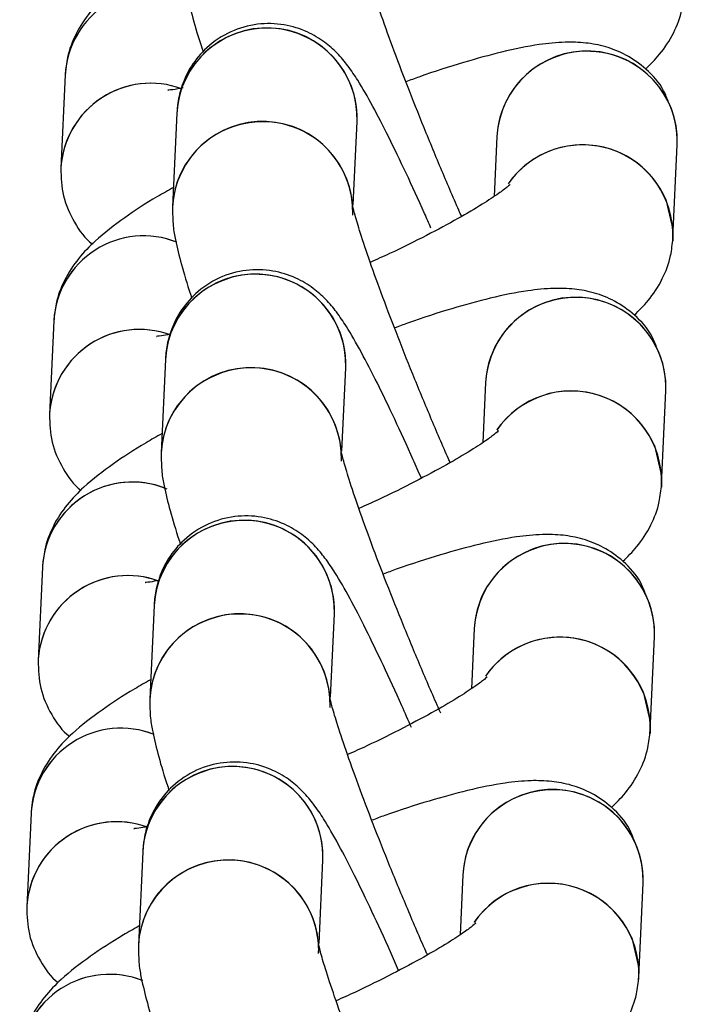
# Model space of a CAD drawing. Units: millimetres. Extents: x 67757.5 to 67773.5, y 32853.1 to 32858.9.
# Drawn here: x 67767.5 to 67767.5, y 32855.6 to 32855.6 of the extents above; entities that cross this region are included whole.
import ezdxf

# ---------------------------------------------------------------- set-up
doc = ezdxf.new("R2010")
doc.units = ezdxf.units.MM
doc.linetypes.add('SLD-CONTINUA', pattern=[0])

msp = doc.modelspace()

# ---------------------------------------------------------------- linework, layer by layer
at = {"color": 7, "linetype": 'SLD-CONTINUA'}
for p, q in [((67767.45239081189, 32855.58416334425), (67767.45224704896, 32855.58105484984)), ((67767.45610232448, 32855.58288641321), (67767.45595856155, 32855.5797779188)), ((67767.46196781358, 32855.57983929859), (67767.462095918, 32855.58260921903)), ((67767.46674649329, 32855.58211753603), (67767.46665424563, 32855.58012292354)), ((67767.47259632387, 32855.57873184743), (67767.47274008681, 32855.58184034185)), ((67767.45201248839, 32855.5759830958), (67767.45186872546, 32855.57287460138)), ((67767.45572400099, 32855.57470616476), (67767.45558023805, 32855.57159767034)), ((67767.46158949009, 32855.57165905013), (67767.4617175945, 32855.57442897058)), ((67767.46636816979, 32855.57393728757), (67767.46627592212, 32855.57194267507)), ((67767.47221800039, 32855.57055159898), (67767.47236176331, 32855.57366009339)), ((67767.4516341649, 32855.56780284733), (67767.45149040196, 32855.56469435293)), ((67767.45534567747, 32855.56652591629), (67767.45520191456, 32855.56341742189)), ((67767.46121116659, 32855.56347880166), (67767.46133927102, 32855.56624872211)), ((67767.4659898463, 32855.56575703912), (67767.46589759862, 32855.56376242661)), ((67767.47183967689, 32855.56237135052), (67767.47198343981, 32855.56547984494)), ((67767.4512558414, 32855.55962259887), (67767.45111207847, 32855.55651410446)), ((67767.45496735399, 32855.55834566784), (67767.45482359105, 32855.55523717342)), ((67767.46083284309, 32855.55529855321), (67767.46096094752, 32855.55806847366)), ((67767.46561152278, 32855.55757679066), (67767.46551927514, 32855.55558217816)), ((67767.47146135339, 32855.55419110207), (67767.47160511633, 32855.55729959648))]:
    msp.add_line(p, q, dxfattribs=at)
at = {"color": 7, "linetype": 'SLD-CONTINUA', "flags": 128}
for points in [[(67767.47236215303, 32855.58002065208), (67767.47259548806, 32855.57901862258), (67767.47259038448, 32855.57863694277)], [(67767.47198382954, 32855.57184040362), (67767.47221716456, 32855.57083837413), (67767.472212061, 32855.57045669432)], [(67767.47160550604, 32855.56366015515), (67767.47183884107, 32855.56265812567), (67767.47183373748, 32855.56227644585)], [(67767.47122718254, 32855.5554799067), (67767.47146051755, 32855.5544778772), (67767.471455414, 32855.55409619739)]]:
    msp.add_lwpolyline(points, dxfattribs=at)
at = {"color": 7, "linetype": 'SLD-CONTINUA'}
for centre, radius, start, end in [((67767.4553790602, 32855.58399676425), 0.002992887707758727, 68.35391629037473, 176.8093473677025), ((67767.45537901332, 32855.58399669448), 0.00299291711815959, 68.48839939830796, 176.6616808432216), ((67767.45905207538, 32855.58274308659), 0.002953220216518827, 112.3354006629405, 177.3068725275901), ((67767.45909787095, 32855.58272078166), 0.003000122068336439, 357.8689056842748, 176.835190402825), ((67767.45910200261, 32855.58271772326), 0.002995877279205578, 357.9174268277458, 113.0342916508578), ((67767.46974213765, 32855.58195174925), 0.00300022839743517, 358.3190771113814, 176.832332893514), ((67767.46974617089, 32855.58194884147), 0.002995881302453378, 357.9245068021636, 113.0342475864628), ((67767.46969627251, 32855.58197417718), 0.00295326078569831, 112.3356709988886, 177.2176230052075), ((67767.45523460623, 32855.58088859619), 0.002992179592420928, 70.00690850576107, 176.8148503812701), ((67767.45523467436, 32855.58088791448), 0.002992796941751623, 70.01259640593386, 175.7574506698213), ((67767.45895423219, 32855.57961210917), 0.003000244284254368, 358.4119861547222, 176.8563232935041), ((67767.45895823915, 32855.57960922424), 0.002995881302453201, 357.9245068021636, 113.0342475864628), ((67767.45890834078, 32855.57963455995), 0.002953260785698626, 112.3356709988886, 177.2176230052075), ((67767.46959271267, 32855.57883141965), 0.003005261216017818, 358.1012926280824, 145.4416921388703), ((67767.46959627823, 32855.5788169398), 0.003016452663832207, 23.51873716690487, 145.1029785351181), ((67767.45500073669, 32855.5758165158), 0.002992887707758218, 68.35391629037473, 176.8093473677025), ((67767.45500068984, 32855.57581644603), 0.002992917118158982, 68.48839939830796, 176.6616808432216), ((67767.45867375188, 32855.57456283814), 0.002953220216517639, 112.3354006629405, 177.3068725275901), ((67767.45871954745, 32855.57454053321), 0.003000122068336439, 357.8689056842748, 176.835190402825), ((67767.45872367911, 32855.57453747479), 0.002995877279204741, 357.9174268277458, 113.0342916508578), ((67767.46936381416, 32855.57377150079), 0.003000228397435038, 358.3190771113814, 176.832332893514), ((67767.46936784739, 32855.57376859302), 0.002995881302452809, 357.9245068021636, 113.0342475864628), ((67767.46931794903, 32855.57379392874), 0.002953260785699718, 112.3356709988886, 177.2176230052075), ((67767.45485627456, 32855.57270835161), 0.002992171223857454, 70.02618545841187, 176.814915499561), ((67767.45485634023, 32855.57270767116), 0.002992785969890937, 70.03798210567761, 175.7575334492011), ((67767.45857590869, 32855.57143186072), 0.003000244284254722, 358.4119861547222, 176.8563232935041), ((67767.45857991565, 32855.57142897579), 0.002995881302454038, 357.9245068021636, 113.0342475864628), ((67767.45853001729, 32855.5714543115), 0.002953260785698172, 112.3356709988886, 177.2176230052075), ((67767.46921438916, 32855.57065117119), 0.003005261216019037, 358.1012926280824, 145.4416921388703), ((67767.46921795473, 32855.57063669135), 0.003016452663712626, 23.51873716690487, 145.1029787731252), ((67767.45462284517, 32855.56763606555), 0.00299333024312783, 67.29756179703222, 176.8059511745608), ((67767.45462236633, 32855.56763619756), 0.002992917118157373, 68.48839939830796, 176.6616808432216), ((67767.4582954284, 32855.56638258968), 0.002953220216521782, 112.3354006629405, 177.3068725275901), ((67767.45834122394, 32855.56636028475), 0.003000122068336894, 357.8689056842748, 176.835190402825), ((67767.45834535561, 32855.56635722634), 0.002995877279204189, 357.9174268277458, 113.0342916508578), ((67767.46898549066, 32855.56559125234), 0.003000228397434534, 358.3190771113814, 176.832332893514), ((67767.46898952388, 32855.56558834456), 0.002995881302453771, 357.9245068021636, 113.0342475864628), ((67767.46893962551, 32855.56561368027), 0.002953260785705092, 112.3356709988886, 177.2176230052075), ((67767.45447795108, 32855.56452810315), 0.00299217122385736, 70.02618545841187, 176.814915499561), ((67767.45447801673, 32855.5645274227), 0.002992785969892503, 70.03798210567761, 175.7575334492011), ((67767.45819758519, 32855.56325161226), 0.003000244284254772, 358.4119861547222, 176.8563232935041), ((67767.45820159215, 32855.56324872733), 0.002995881302454038, 357.9245068021636, 113.0342475864628), ((67767.45815169378, 32855.56327406304), 0.002953260785702719, 112.3356709988886, 177.2176230052075), ((67767.46883606567, 32855.56247092274), 0.003005261216017864, 358.1012926280824, 145.4416921388703), ((67767.46883963145, 32855.56245644331), 0.003016452312740676, 23.51873174758162, 145.1046744019793), ((67767.4542440897, 32855.55945601889), 0.002992887707758895, 68.35391629037473, 176.8093473677025), ((67767.45424404283, 32855.55945594911), 0.002992917118158231, 68.48839939830796, 176.6616808432216), ((67767.45791710488, 32855.55820234121), 0.002953220216521113, 112.3354006629405, 177.3068725275901), ((67767.45796290046, 32855.5581800363), 0.003000122068336672, 357.8689056842748, 176.835190402825), ((67767.45796703213, 32855.55817697788), 0.002995877279204563, 357.9174268277458, 113.0342916508578), ((67767.46860716716, 32855.55741100387), 0.003000228397434812, 358.3190771113814, 176.832332893514), ((67767.4686112004, 32855.55740809611), 0.002995881302452683, 357.9245068021636, 113.0342475864628), ((67767.46856130203, 32855.55743343182), 0.002953260785699263, 112.3356709988886, 177.2176230052075), ((67767.45409962756, 32855.55634785468), 0.002992171223858513, 70.02618545841187, 176.814915499561), ((67767.45409969325, 32855.55634717425), 0.002992785969890416, 70.03798210567761, 175.7575334492011), ((67767.4578192617, 32855.55507136381), 0.003000244284254623, 358.4119861547222, 176.8563232935041), ((67767.45782326866, 32855.55506847886), 0.002995881302454964, 357.9245068021636, 113.0342475864628), ((67767.45777337029, 32855.55509381459), 0.002953260785698626, 112.3356709988886, 177.2176230052075), ((67767.46845774217, 32855.55429067428), 0.003005261216018288, 358.1012926280824, 145.4416921388703), ((67767.46846130774, 32855.55427619444), 0.003016452663453551, 23.51873716690487, 145.1029803792409), ((67767.4538657662, 32855.55127577043), 0.002992887707759231, 68.35391629037473, 176.8093473677025), ((67767.45386571935, 32855.55127570065), 0.002992917118158179, 68.48839939830796, 176.6616808432216)]:
    msp.add_arc(centre, radius, start, end, dxfattribs=at)
for points, knots in [([(67767.45636651691, 32855.58859887801), (67767.45618702775, 32855.58849808524), (67767.45557243029, 32855.58815295584), (67767.45469124833, 32855.58757070448), (67767.45386264712, 32855.58693374901), (67767.45321901616, 32855.58627785638), (67767.45274890367, 32855.58558615349), (67767.45245923194, 32855.58484106166), (67767.45241034753, 32855.58435684961), (67767.45239081189, 32855.58416334425)], [0, 0, 0, 0, 0.08678547825632228, 0.297166352713601, 0.5270626990437223, 0.6731255412975966, 0.8104024336502091, 0.9242312473064177, 1, 1, 1, 1]), ([(67767.45633688505, 32855.58795816725), (67767.45634035292, 32855.58773527728), (67767.45634693271, 32855.58731237271), (67767.45645322166, 32855.58674735087), (67767.45663012983, 32855.58603552805), (67767.45681793627, 32855.58539370418), (67767.45696859632, 32855.58495473488), (67767.45698069785, 32855.5849194754)], [0, 0, 0, 0, 0.1843951432581776, 0.3498656662199529, 0.6517761762762868, 0.9720294899749757, 1, 1, 1, 1]), ([(67767.46556906996, 32855.5794566681), (67767.4655507334, 32855.57949747483), (67767.46533756556, 32855.57997186488), (67767.46491051142, 32855.58097496838), (67767.46431816771, 32855.58240138377), (67767.46375901929, 32855.58380965375), (67767.46326172483, 32855.58512090628), (67767.46284926662, 32855.58627269859), (67767.46255397363, 32855.58717025607), (67767.462385983, 32855.58773934831), (67767.46231976202, 32855.58803022363), (67767.46232086795, 32855.58802390989), (67767.46232120859, 32855.58802196526)], [0, 0, 0, 0, 0.01200162425762583, 0.1395223609029787, 0.2676337889528356, 0.3958094555088449, 0.5234790795064449, 0.6499977751809615, 0.7741599536003015, 0.8778035567950458, 0.9623634255296554, 1, 1, 1, 1]), ([(67767.47169082749, 32855.58435672558), (67767.47184659814, 32855.58450937415), (67767.47217793709, 32855.58483407217), (67767.47261591567, 32855.58549061946), (67767.47290631855, 32855.58623418849), (67767.47295513778, 32855.5867185363), (67767.47297464739, 32855.5869120959)], [0, 0, 0, 0, 0.2714615855311299, 0.5774245839702619, 0.8311264600704279, 1, 1, 1, 1]), ([(67767.46455260365, 32855.57906883297), (67767.46448151852, 32855.57923140997), (67767.46419740468, 32855.57988119948), (67767.46371619943, 32855.58092061935), (67767.46313341727, 32855.58213100561), (67767.46259773304, 32855.58316535642), (67767.46217722441, 32855.58389805006), (67767.46182196765, 32855.58442717264), (67767.46148326549, 32855.58484373307), (67767.46102595334, 32855.58525964148), (67767.46042902101, 32855.58562239341), (67767.4596591988, 32855.58586342681), (67767.4587719554, 32855.58588620076), (67767.4578664893, 32855.58563145639), (67767.45710494838, 32855.58512518814), (67767.45657195394, 32855.58448306641), (67767.45626312992, 32855.58383591699), (67767.45613161038, 32855.58328830697), (67767.45611050024, 32855.58299861016), (67767.45610232448, 32855.58288641321)], [0, 0, 0, 0, 0.03197655198012806, 0.1278042310781972, 0.2244559159951356, 0.3229500887014873, 0.42633050059406, 0.4917120605347872, 0.5455516162599784, 0.5864256117892042, 0.630322271651198, 0.6790863885290762, 0.7320602871409811, 0.7872358427913052, 0.8442380454426635, 0.8925034882130851, 0.9354879296179123, 0.9750150579607332, 1, 1, 1, 1]), ([(67767.47245194393, 32855.5832360856), (67767.47240214446, 32855.58337193898), (67767.47224400425, 32855.58380334677), (67767.47173345182, 32855.58436221415), (67767.47105082999, 32855.58484503142), (67767.47034562819, 32855.5851174969), (67767.46965765941, 32855.58524089055), (67767.46893525179, 32855.58525733289), (67767.46805755701, 32855.58516834445), (67767.46697103078, 32855.5849494041), (67767.46562722664, 32855.5845772366), (67767.4645391554, 32855.58423397476), (67767.46386333136, 32855.58398339929), (67767.46371775183, 32855.58392942273)], [0, 0, 0, 0, 0.03727078723958557, 0.1183548668767838, 0.1911288260907812, 0.2612027042789726, 0.3337751915717873, 0.4169974037304026, 0.5283380161038026, 0.6797645272093001, 0.8168935926143902, 0.9605569741431661, 0.9999999999999999, 0.9999999999999999, 0.9999999999999999, 0.9999999999999999]), ([(67767.45631319663, 32855.58373159773), (67767.45619090294, 32855.5837063933), (67767.45593463645, 32855.58365357741), (67767.45576735785, 32855.58364975774), (67767.45581089734, 32855.5836483208), (67767.45581574072, 32855.58364816096)], [0, 0, 0, 0, 0.4479046117872986, 0.9385844020444571, 1, 1, 1, 1]), ([(67767.45224704896, 32855.58105484984), (67767.45225728498, 32855.5807460474), (67767.45227799843, 32855.58012116089), (67767.45266947243, 32855.57925270412), (67767.45304786638, 32855.57871266725), (67767.45329487033, 32855.57853947436), (67767.45329630829, 32855.5785384661)], [0, 0, 0, 0, 0.3289589066977732, 0.6656747415934836, 0.9980536957575049, 1, 1, 1, 1]), ([(67767.46716803033, 32855.58050382545), (67767.46716862873, 32855.5805044984), (67767.46719291288, 32855.58053180837), (67767.46708692193, 32855.58042554221), (67767.46680608839, 32855.58021848093), (67767.46625610635, 32855.57985265438), (67767.46545273057, 32855.57937950703), (67767.46440577897, 32855.57882032882), (67767.46340517161, 32855.57832139339), (67767.4627489112, 32855.57802638672), (67767.46253390276, 32855.57792973465)], [0, 0, 0, 0, 0.002608969242716601, 0.105878341621765, 0.2303257846563773, 0.3780725247237672, 0.5446643168270003, 0.7235645206640586, 0.9094323457572525, 1, 1, 1, 1]), ([(67767.4559881934, 32855.58041862956), (67767.45580870425, 32855.58031783678), (67767.45519410679, 32855.57997270738), (67767.45431292485, 32855.57939045601), (67767.45348432363, 32855.57875350055), (67767.45284069265, 32855.57809760793), (67767.45237058017, 32855.57740590503), (67767.45208090844, 32855.5766608132), (67767.45203202404, 32855.57617660114), (67767.45201248839, 32855.5759830958)], [0, 0, 0, 0, 0.08678547825646635, 0.2971663527137496, 0.5270626990440013, 0.6731255412977232, 0.8104024336503177, 0.9242312473064276, 1, 1, 1, 1]), ([(67767.45595856155, 32855.5797779188), (67767.4559620294, 32855.57955502882), (67767.45596860923, 32855.57913212424), (67767.45607489816, 32855.57856710241), (67767.45625180633, 32855.57785527958), (67767.45643961278, 32855.57721345573), (67767.45659027284, 32855.57677448643), (67767.45660237435, 32855.57673922693)], [0, 0, 0, 0, 0.1843951432581786, 0.3498656662199547, 0.6517761762762903, 0.9720294899749965, 1, 1, 1, 1]), ([(67767.46519074646, 32855.57127641964), (67767.4651724099, 32855.57131722636), (67767.46495924206, 32855.57179161641), (67767.46453218794, 32855.57279471992), (67767.46393984422, 32855.57422113531), (67767.46338069579, 32855.5756294053), (67767.46288340134, 32855.57694065782), (67767.46247094314, 32855.57809245015), (67767.46217565014, 32855.57899000762), (67767.46200765949, 32855.57955909986), (67767.46194143852, 32855.57984997518), (67767.46194254445, 32855.57984366143), (67767.46194288507, 32855.5798417168)], [0, 0, 0, 0, 0.01200162425763977, 0.1395223609029252, 0.2676337889528353, 0.3958094555087773, 0.5234790795064506, 0.6499977751809664, 0.7741599536002981, 0.8778035567950466, 0.9623634255296557, 1, 1, 1, 1]), ([(67767.471312504, 32855.57617647713), (67767.47146827463, 32855.5763291257), (67767.47179961359, 32855.57665382372), (67767.47223759218, 32855.57731037099), (67767.47252799507, 32855.57805394004), (67767.4725768143, 32855.57853828784), (67767.47259632387, 32855.57873184743)], [0, 0, 0, 0, 0.2714615855306817, 0.57742458397008, 0.8311264600700212, 0.9999999999999999, 0.9999999999999999, 0.9999999999999999, 0.9999999999999999]), ([(67767.46423225253, 32855.57075659148), (67767.46414173653, 32855.57096377744), (67767.46383807607, 32855.57165883901), (67767.4633377676, 32855.57274099143), (67767.46275512353, 32855.57395058683), (67767.46221940094, 32855.57498515725), (67767.46179890234, 32855.57571779341), (67767.46144364392, 32855.57624692562), (67767.46110494205, 32855.57666348436), (67767.46064762984, 32855.57707939309), (67767.46005069753, 32855.57744214493), (67767.45928087528, 32855.57768317836), (67767.45839363191, 32855.5777059523), (67767.45748816579, 32855.57745120792), (67767.45672662489, 32855.57694493969), (67767.45619363044, 32855.57630281795), (67767.45588480642, 32855.57565566852), (67767.45575328688, 32855.57510805852), (67767.45573217675, 32855.57481836171), (67767.45572400099, 32855.57470616476)], [0, 0, 0, 0, 0.0403433707264902, 0.1353427921790086, 0.2311590974045589, 0.3288019654319906, 0.4312888399107794, 0.4961052940552625, 0.5494795038169268, 0.590000217292143, 0.6335174696125464, 0.6818601085519753, 0.7343761432465559, 0.7890748056208974, 0.845584326923781, 0.8934326018950163, 0.9360455202433701, 0.975231007772587, 1, 1, 1, 1]), ([(67767.47207362043, 32855.57505583714), (67767.47202382097, 32855.57519169051), (67767.47186568075, 32855.57562309831), (67767.47135512833, 32855.57618196571), (67767.47067250649, 32855.57666478296), (67767.4699673047, 32855.57693724845), (67767.46927933591, 32855.57706064208), (67767.46855692829, 32855.57707708444), (67767.46767923352, 32855.57698809599), (67767.46659270726, 32855.57676915565), (67767.46524890314, 32855.57639698814), (67767.4641608319, 32855.57605372631), (67767.46348500787, 32855.57580315084), (67767.46333942833, 32855.57574917427)], [0, 0, 0, 0, 0.03727078723940602, 0.1183548668766001, 0.1911288260906129, 0.2612027042788468, 0.3337751915716768, 0.4169974037303096, 0.5283380161037331, 0.6797645272092625, 0.8168935926143814, 0.9605569741431578, 1, 1, 1, 1]), ([(67767.45587879709, 32855.57554085943), (67767.45577694099, 32855.57552001737), (67767.45554179029, 32855.57547190023), (67767.45538909499, 32855.57546953936), (67767.45543257991, 32855.57546807536), (67767.45543741721, 32855.57546791249)], [0, 0, 0, 0, 0.4044566416136404, 0.9337512099455189, 0.9999999999999999, 0.9999999999999999, 0.9999999999999999, 0.9999999999999999]), ([(67767.45186872546, 32855.57287460138), (67767.4518789615, 32855.57256579894), (67767.45189967492, 32855.57194091243), (67767.45229114892, 32855.57107245567), (67767.45266954286, 32855.5705324188), (67767.45291654683, 32855.57035922591), (67767.45291798477, 32855.57035821765)], [0, 0, 0, 0, 0.3289589066977563, 0.6656747415932306, 0.9980536957573531, 1, 1, 1, 1]), ([(67767.46678970684, 32855.57232357698), (67767.46679030522, 32855.57232424994), (67767.4668145894, 32855.57235155991), (67767.46670859843, 32855.57224529375), (67767.46642776488, 32855.57203823248), (67767.46587778284, 32855.57167240593), (67767.46507440708, 32855.57119925857), (67767.46402745548, 32855.57064008036), (67767.46302684811, 32855.57014114493), (67767.4623705877, 32855.56984613826), (67767.46215557924, 32855.5697494862)], [0, 0, 0, 0, 0.002608969242716618, 0.1058783416217657, 0.2303257846563788, 0.3780725247238043, 0.5446643168269972, 0.7235645206640565, 0.9094323457572985, 1, 1, 1, 1]), ([(67767.45560986991, 32855.57223838109), (67767.45543038077, 32855.57213758833), (67767.4548157833, 32855.57179245893), (67767.45393460135, 32855.57121020756), (67767.45310600013, 32855.5705732521), (67767.45246236917, 32855.56991735946), (67767.45199225668, 32855.56922565658), (67767.45170258495, 32855.56848056475), (67767.45165370053, 32855.56799635269), (67767.4516341649, 32855.56780284733)], [0, 0, 0, 0, 0.08678547825642843, 0.2971663527137113, 0.5270626990438021, 0.6731255412976336, 0.8104024336502278, 0.9242312473064214, 0.9999999999999999, 0.9999999999999999, 0.9999999999999999, 0.9999999999999999]), ([(67767.45558023805, 32855.57159767034), (67767.45558370592, 32855.57137478037), (67767.45559028572, 32855.57095187579), (67767.45569657467, 32855.57038685394), (67767.45587348283, 32855.56967503112), (67767.45606128928, 32855.56903320727), (67767.45621194933, 32855.56859423796), (67767.45622405087, 32855.56855897847)], [0, 0, 0, 0, 0.1843951432581814, 0.3498656662199602, 0.6517761762763004, 0.9720294899749959, 0.9999999999999999, 0.9999999999999999, 0.9999999999999999, 0.9999999999999999]), ([(67767.46487859056, 32855.56294867551), (67767.46483827598, 32855.56303824809), (67767.46460337056, 32855.56356017062), (67767.46415408867, 32855.56461332113), (67767.46356146046, 32855.56604119591), (67767.46300238837, 32855.56744907434), (67767.46250507358, 32855.56876043124), (67767.46209262076, 32855.56991219593), (67767.4617973264, 32855.57080976042), (67767.46162933606, 32855.57137885113), (67767.46156311502, 32855.57166972675), (67767.46156422095, 32855.57166341298), (67767.46156456158, 32855.57166146833)], [0, 0, 0, 0, 0.02604376286526798, 0.1517520837178912, 0.2780427006469868, 0.4043966430785965, 0.5302517351901989, 0.6549722567940507, 0.7773697536491243, 0.8795402999263842, 0.9628983434084748, 1, 1, 1, 1]), ([(67767.4709341805, 32855.56799622867), (67767.47108995114, 32855.56814887724), (67767.4714212901, 32855.56847357526), (67767.47185926867, 32855.56913012255), (67767.47214967155, 32855.56987369158), (67767.47219849078, 32855.57035803939), (67767.47221800039, 32855.57055159898)], [0, 0, 0, 0, 0.2714615855307259, 0.5774245839701149, 0.8311264600702353, 1, 1, 1, 1]), ([(67767.46390120854, 32855.5624686958), (67767.46379483577, 32855.5627123194), (67767.46347523553, 32855.56344429396), (67767.46295936643, 32855.56456118781), (67767.46237682135, 32855.56577021626), (67767.46184107129, 32855.56680494412), (67767.46142057987, 32855.5675375391), (67767.46106532024, 32855.56806667817), (67767.46072661858, 32855.56848323571), (67767.46026930632, 32855.56889914467), (67767.45967237403, 32855.56926189647), (67767.45890255179, 32855.56950292991), (67767.45801530841, 32855.56952570383), (67767.4571098423, 32855.56927095947), (67767.45634830139, 32855.56876469123), (67767.45581530695, 32855.5681225695), (67767.45550648292, 32855.56747542007), (67767.45537496338, 32855.56692781005), (67767.45535385325, 32855.56663811325), (67767.45534567747, 32855.56652591629)], [0, 0, 0, 0, 0.04706062114518922, 0.1413950808977924, 0.236540706531547, 0.3335001096860858, 0.435269612993246, 0.4996323753270762, 0.5526329848634804, 0.5928700679533694, 0.6360827151968403, 0.6840869730927263, 0.7362354144781424, 0.7905512059364176, 0.8466651809636305, 0.8941785352608663, 0.9364931785440713, 0.9754043817881827, 1, 1, 1, 1]), ([(67767.47169529693, 32855.56687558869), (67767.47164549746, 32855.56701144205), (67767.47148735725, 32855.56744284985), (67767.47097680483, 32855.56800171724), (67767.470294183, 32855.56848453451), (67767.4695889812, 32855.56875699999), (67767.46890101241, 32855.56888039362), (67767.46817860479, 32855.56889683598), (67767.46730091002, 32855.56880784752), (67767.46621438378, 32855.56858890719), (67767.46487057966, 32855.56821673969), (67767.46378250839, 32855.56787347785), (67767.46310668436, 32855.56762290238), (67767.46296110484, 32855.56756892582)], [0, 0, 0, 0, 0.03727078723940695, 0.118354866876603, 0.1911288260906177, 0.2612027042788533, 0.3337751915716852, 0.41699740373032, 0.5283380161037237, 0.6797645272092567, 0.8168935926143791, 0.9605569741431887, 1, 1, 1, 1]), ([(67767.45550047359, 32855.56736061098), (67767.45539861749, 32855.56733976891), (67767.4551634668, 32855.56729165177), (67767.45501077149, 32855.56728929089), (67767.45505425642, 32855.5672878269), (67767.45505909371, 32855.56728766403)], [0, 0, 0, 0, 0.4044566416138098, 0.9337512099455326, 1, 1, 1, 1]), ([(67767.45149040196, 32855.56469435293), (67767.451500638, 32855.56438555049), (67767.45152135144, 32855.56376066398), (67767.45191282543, 32855.56289220721), (67767.45229121938, 32855.56235217034), (67767.45253822333, 32855.56217897745), (67767.45253966129, 32855.56217796919)], [0, 0, 0, 0, 0.3289589066977207, 0.6656747415931586, 0.9980536957572452, 1, 1, 1, 1]), ([(67767.46641138334, 32855.56414332853), (67767.46641198173, 32855.56414400149), (67767.4664362659, 32855.56417131146), (67767.46633027494, 32855.5640650453), (67767.4660494414, 32855.56385798402), (67767.46549945936, 32855.56349215747), (67767.46469608358, 32855.56301901012), (67767.46364913198, 32855.5624598319), (67767.46264852461, 32855.56196089646), (67767.4619922642, 32855.56166588981), (67767.46177725575, 32855.56156923773)], [0, 0, 0, 0, 0.002608969242716427, 0.1058783416217519, 0.2303257846563726, 0.3780725247237527, 0.5446643168269746, 0.7235645206639788, 0.9094323457572078, 1, 1, 1, 1]), ([(67767.45523154641, 32855.56405813264), (67767.45505205727, 32855.56395733987), (67767.45443745979, 32855.56361221046), (67767.45355627785, 32855.5630299591), (67767.45272767663, 32855.56239300364), (67767.45208404565, 32855.56173711101), (67767.45161393318, 32855.56104540812), (67767.45132426143, 32855.56030031628), (67767.45127537704, 32855.55981610423), (67767.4512558414, 32855.55962259887)], [0, 0, 0, 0, 0.08678547825642785, 0.2971663527136773, 0.5270626990437244, 0.6731255412976045, 0.8104024336502192, 0.9242312473063282, 1, 1, 1, 1]), ([(67767.45520191456, 32855.56341742189), (67767.45520538242, 32855.5631945319), (67767.45521196222, 32855.56277162733), (67767.45531825116, 32855.56220660549), (67767.45549515935, 32855.56149478267), (67767.45568296578, 32855.56085295881), (67767.45583362583, 32855.56041398951), (67767.45584572735, 32855.56037873002)], [0, 0, 0, 0, 0.1843951432582456, 0.349865666220082, 0.6517761762765273, 0.97202948997535, 1, 1, 1, 1]), ([(67767.46443409947, 32855.55491592272), (67767.4644157629, 32855.55495672945), (67767.46420259507, 32855.5554311195), (67767.46377554093, 32855.55643422301), (67767.46318319722, 32855.55786063839), (67767.46262404879, 32855.55926890839), (67767.46212675434, 32855.56058016091), (67767.46171429614, 32855.56173195323), (67767.46141900314, 32855.56262951069), (67767.4612510125, 32855.56319860293), (67767.46118479152, 32855.56348947827), (67767.46118589747, 32855.56348316451), (67767.46118623808, 32855.56348121988)], [0, 0, 0, 0, 0.01200162425762652, 0.1395223609029201, 0.2676337889527843, 0.395809455508801, 0.5234790795064083, 0.649997775180932, 0.7741599536003173, 0.8778035567950389, 0.9623634255296533, 1, 1, 1, 1]), ([(67767.470555857, 32855.5598159802), (67767.47071162764, 32855.55996862879), (67767.47104296659, 32855.56029332681), (67767.47148094518, 32855.56094987408), (67767.47177134806, 32855.56169344313), (67767.4718201673, 32855.56217779093), (67767.47183967689, 32855.56237135052)], [0, 0, 0, 0, 0.2714615855306817, 0.57742458397008, 0.8311264600700212, 0.9999999999999999, 0.9999999999999999, 0.9999999999999999, 0.9999999999999999]), ([(67767.46347560553, 32855.55439609457), (67767.46338508953, 32855.55460328053), (67767.46308142907, 32855.55529834209), (67767.4625811206, 32855.55638049451), (67767.46199847653, 32855.5575900899), (67767.46146275396, 32855.55862466033), (67767.46104225535, 32855.5593572965), (67767.46068699693, 32855.55988642869), (67767.46034829505, 32855.56030298743), (67767.45989098283, 32855.56071889617), (67767.45929405052, 32855.56108164802), (67767.45852422829, 32855.56132268145), (67767.45763698491, 32855.56134545538), (67767.4567315188, 32855.56109071101), (67767.45596997789, 32855.56058444278), (67767.45543698345, 32855.55994232104), (67767.45512815943, 32855.55929517161), (67767.45499663989, 32855.5587475616), (67767.45497552975, 32855.5584578648), (67767.45496735399, 32855.55834566784)], [0, 0, 0, 0, 0.04034337072639317, 0.1353427921789212, 0.2311590974044812, 0.3288019654319229, 0.431288839910722, 0.4961052940552116, 0.5494795038168814, 0.5900002172921017, 0.6335174696125095, 0.6818601085519433, 0.7343761432465292, 0.7890748056208763, 0.8455843269237657, 0.8934326018950057, 0.9360455202433636, 0.9752310077725845, 1, 1, 1, 1]), ([(67767.47131697345, 32855.55869534022), (67767.47126717397, 32855.5588311936), (67767.47110903377, 32855.5592626014), (67767.47059848133, 32855.55982146878), (67767.4699158595, 32855.56030428605), (67767.4692106577, 32855.56057675154), (67767.46852268893, 32855.56070014517), (67767.4678002813, 32855.56071658751), (67767.46692258652, 32855.56062759907), (67767.46583606028, 32855.56040865873), (67767.46449225614, 32855.56003649122), (67767.4634041849, 32855.55969322938), (67767.46272836087, 32855.55944265392), (67767.46258278133, 32855.55938867736)], [0, 0, 0, 0, 0.03727078723945515, 0.1183548668765937, 0.1911288260906046, 0.2612027042788366, 0.3337751915716647, 0.4169974037302953, 0.5283380161037158, 0.6797645272092412, 0.8168935926143566, 0.9605569741431589, 1, 1, 1, 1]), ([(67767.4551221501, 32855.55918036251), (67767.455020294, 32855.55915952045), (67767.45478514329, 32855.5591114033), (67767.454632448, 32855.55910904244), (67767.45467593291, 32855.55910757843), (67767.45468077023, 32855.55910741558)], [0, 0, 0, 0, 0.4044566416138098, 0.9337512099455326, 1, 1, 1, 1]), ([(67767.45111207847, 32855.55651410446), (67767.4511223145, 32855.55620530203), (67767.45114302794, 32855.55558041552), (67767.45153450193, 32855.55471195874), (67767.45191289588, 32855.55417192189), (67767.45215989984, 32855.553998729), (67767.45216133779, 32855.55399772074)], [0, 0, 0, 0, 0.3289589066977251, 0.6656747415933728, 0.9980536957572452, 1, 1, 1, 1]), ([(67767.46603305984, 32855.55596308007), (67767.46603365823, 32855.55596375302), (67767.4660579424, 32855.555991063), (67767.46595195142, 32855.55588479684), (67767.4656711179, 32855.55567773555), (67767.46512113584, 32855.555311909), (67767.46431776008, 32855.55483876166), (67767.46327080848, 32855.55427958345), (67767.46227020113, 32855.55378064801), (67767.46161394072, 32855.55348564134), (67767.46139893225, 32855.55338898927)], [0, 0, 0, 0, 0.002608969242721313, 0.1058783416217648, 0.2303257846563879, 0.3780725247237443, 0.5446643168269695, 0.723564520663974, 0.909432345757206, 1, 1, 1, 1]), ([(67767.45485322291, 32855.55587788418), (67767.45467373377, 32855.55577709142), (67767.4540591363, 32855.55543196201), (67767.45317795435, 32855.55484971065), (67767.45234935315, 32855.55421275517), (67767.45170572217, 32855.55355686255), (67767.45123560968, 32855.55286515965), (67767.45094593795, 32855.55212006783), (67767.45089705354, 32855.55163585577), (67767.4508775179, 32855.55144235042)], [0, 0, 0, 0, 0.08678547825635824, 0.2971663527136326, 0.527062699043749, 0.6731255412975968, 0.8104024336502065, 0.9242312473064128, 0.9999999999999999, 0.9999999999999999, 0.9999999999999999, 0.9999999999999999]), ([(67767.45482359105, 32855.55523717342), (67767.45482705891, 32855.55501428345), (67767.45483363874, 32855.55459137888), (67767.45493992767, 32855.55402635703), (67767.45511683584, 32855.55331453421), (67767.4553046423, 32855.55267271036), (67767.45545530235, 32855.55223374105), (67767.45546740387, 32855.55219848156)], [0, 0, 0, 0, 0.184395143258152, 0.3498656662199135, 0.651776176276209, 0.9720294899748573, 1, 1, 1, 1]), ([(67767.46405577596, 32855.54673567426), (67767.46403743941, 32855.54677648099), (67767.46382427157, 32855.54725087104), (67767.46339721743, 32855.54825397454), (67767.46280487372, 32855.54968038993), (67767.4622457253, 32855.55108865992), (67767.46174843085, 32855.55239991246), (67767.46133597264, 32855.55355170477), (67767.46104067964, 32855.55444926224), (67767.460872689, 32855.55501835448), (67767.46080646804, 32855.55530922981), (67767.46080757395, 32855.55530291607), (67767.46080791458, 32855.55530097142)], [0, 0, 0, 0, 0.01200162425770137, 0.1395223609029779, 0.267633788952893, 0.395809455508826, 0.5234790795064785, 0.6499977751809854, 0.7741599536003161, 0.8778035567950574, 0.962363425529658, 1, 1, 1, 1]), ([(67767.47017753351, 32855.55163573175), (67767.47033330414, 32855.55178838033), (67767.4706646431, 32855.55211307835), (67767.47110262168, 32855.55276962562), (67767.47139302456, 32855.55351319467), (67767.4714418438, 32855.55399754246), (67767.47146135339, 32855.55419110207)], [0, 0, 0, 0, 0.2714615855307385, 0.5774245839702006, 0.8311264600701949, 1, 1, 1, 1])]:
    msp.add_open_spline(points, degree=3, knots=knots, dxfattribs=at)

doc.saveas('drawing.dxf')
